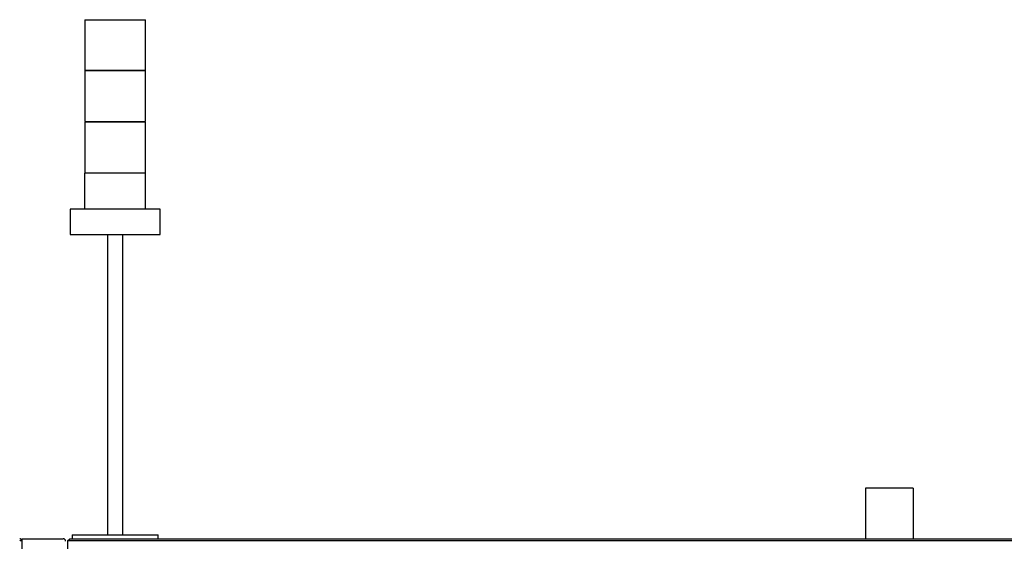
# Model space of a CAD drawing. Units: millimetres. Extents: x 11 to 419, y 1 to 296.
# Drawn here: x 311 to 331, y 246 to 256 of the extents above; entities that cross this region are included whole.
import ezdxf

# ---------------------------------------------------------------- set-up
doc = ezdxf.new("R2010")
doc.units = ezdxf.units.MM

msp = doc.modelspace()

# ---------------------------------------------------------------- linework, layer by layer
at = {"color": 7, "linetype": 'Continuous', "lineweight": 25}
for p, q in [((312.502013, 255.957544), (312.502013, 254.957544)), ((312.502013, 255.957544), (312.511129, 255.957544)), ((312.511129, 255.957544), (313.702013, 255.957544)), ((313.702013, 254.957544), (313.702013, 255.957544)), ((312.501513, 254.947544), (312.501513, 253.947544)), ((313.206289, 254.947544), (312.501513, 254.947544)), ((313.702013, 254.957544), (312.502013, 254.957544)), ((313.702513, 254.947544), (313.206289, 254.947544)), ((313.702513, 253.947544), (313.702513, 254.947544)), ((312.501013, 253.937544), (312.501013, 252.937544)), ((313.206376, 253.937544), (312.501013, 253.937544)), ((312.501513, 253.947544), (313.702513, 253.947544)), ((313.703013, 253.937544), (313.206376, 253.937544)), ((313.703013, 252.937544), (313.703013, 253.937544)), ((312.500513, 252.927544), (312.500513, 252.217544)), ((313.206463, 252.927544), (312.500513, 252.927544)), ((312.501013, 252.937544), (313.703013, 252.937544)), ((313.703513, 252.927544), (313.206463, 252.927544)), ((313.703513, 252.217544), (313.703513, 252.927544)), ((312.212013, 252.217544), (312.212013, 251.717544)), ((313.992013, 252.217544), (312.212013, 252.217544)), ((313.992013, 251.717544), (313.992013, 252.217544)), ((312.212013, 251.717544), (312.726177, 251.717544)), ((312.726177, 251.717544), (313.992013, 251.717544)), ((312.952013, 251.717544), (312.952013, 245.797544)), ((313.252013, 245.797544), (313.252013, 251.717544)), ((327.895637, 246.717544), (327.895637, 245.717544)), ((327.936231, 246.717544), (327.895637, 246.717544)), ((327.952957, 246.717544), (327.936231, 246.717544)), ((328.778318, 246.717544), (327.952957, 246.717544)), ((328.795044, 246.717544), (328.778318, 246.717544)), ((328.835637, 246.717544), (328.795044, 246.717544)), ((328.835637, 246.717544), (328.835637, 245.717544)), ((311.265637, 245.671544), (311.265637, 245.717544)), ((311.265637, 245.717544), (311.325637, 245.717544)), ((311.265637, 229.763544), (311.265637, 245.671544)), ((311.325637, 245.717544), (312.075637, 245.717544)), ((312.165637, 245.677544), (312.205637, 245.717544)), ((312.165637, 245.677544), (312.165637, 245.317544)), ((344.565637, 245.677544), (312.165637, 245.677544)), ((312.205637, 245.717544), (344.525637, 245.717544)), ((312.252013, 245.797544), (312.252013, 245.717544)), ((312.252013, 245.797544), (313.952013, 245.797544)), ((313.952013, 245.717544), (313.952013, 245.797544))]:
    msp.add_line(p, q, dxfattribs=at)
msp.add_arc((312.075637, 245.667544), 0.05, 0, 90, dxfattribs=at)
for points, knots in [([(311.265637, 245.671544), (311.264983, 245.677432), (311.263679, 245.689168), (311.255093, 245.701864), (311.245902, 245.709689), (311.237769, 245.714136), (311.228899, 245.717004), (311.222723, 245.717364), (311.219637, 245.717544)], [0, 0, 0, 0, 0.250239524, 0.49887432, 0.623986509, 0.749382047, 0.8747609, 1, 1, 1, 1]), ([(311.219637, 245.687403), (311.225667, 245.686625), (311.237886, 245.685049), (311.25087, 245.681946), (311.258601, 245.678962), (311.264182, 245.675843), (311.26507, 245.67322), (311.265637, 245.671544)], [0, 0, 0, 0, 0.245972505, 0.4983855969, 0.6315644462, 0.7646780941, 1, 1, 1, 1])]:
    msp.add_open_spline(points, degree=3, knots=knots, dxfattribs=at)

doc.saveas('drawing.dxf')
